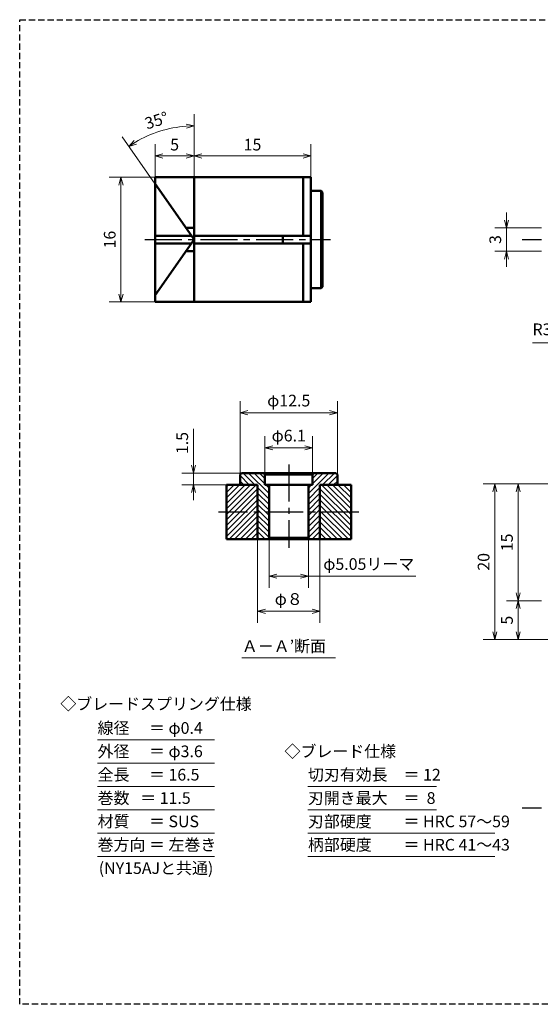
# Model space of a CAD drawing. Units: millimetres. Extents: x 5 to 205, y 17 to 144.
# Drawn here: x 5 to 72, y 17 to 144 of the extents above; entities that cross this region are included whole.
import ezdxf
from ezdxf.enums import TextEntityAlignment as Align

# ---------------------------------------------------------------- set-up
doc = ezdxf.new("R2010")
doc.units = ezdxf.units.MM
doc.header["$LTSCALE"] = 0.25
doc.linetypes.add('CENTER2', pattern=[28.575, 19.05, -3.175, 3.175, -3.175])
doc.linetypes.add('HIDDEN2', pattern=[4.7625, 3.175, -1.5875])
for name, color, linetype, lineweight in [('Center', 4, 'CENTER2', 30), ('Dimension', 3, 'Continuous', 20), ('Hatching', 7, 'Continuous', 15), ('Hidden', 4, 'HIDDEN2', 30), ('Line', 2, 'Continuous', 50), ('Text', 3, 'Continuous', 20)]:
    doc.layers.add(name, color=color, linetype=linetype, lineweight=lineweight)
doc.layers.get('0').off()
doc.styles.add('Gothic', font='txt')
doc.dimstyles.new('Vessel Engineering Original Dimensions$0', dxfattribs={"dimtxt": 1.5, "dimasz": 1, "dimexe": 1.5, "dimexo": 0, "dimgap": 0.5, "dimtad": 1, "dimdec": 3, "dimdsep": 46, "dimtxsty": 'Gothic', "dimblk": 'OPEN30', "dimcen": 0, "dimclrd": 256, "dimclre": 256, "dimclrt": 256, "dimadec": 3, "dimazin": 2, "dimtfac": 1, "dimtdec": 3, "dimtix": 1, "dimtmove": 1, "dimatfit": 3, "dimldrblk": 'OPEN30', "dimfxl": 1, "dimfrac": 2, "dimlwd": -1, "dimlwe": -1, "dimarcsym": 0})
doc.dimstyles.new('Vessel Engineering Original Dimensions$2', dxfattribs={"dimtxt": 1.5, "dimasz": 1, "dimexe": 1.5, "dimexo": 0, "dimgap": 0.5, "dimtad": 1, "dimtoh": 1, "dimdec": 3, "dimdsep": 46, "dimtxsty": 'Gothic', "dimblk": 'OPEN30', "dimcen": 0, "dimclrd": 256, "dimclre": 256, "dimclrt": 256, "dimadec": 3, "dimazin": 2, "dimtfac": 1, "dimtdec": 3, "dimtmove": 1, "dimatfit": 3, "dimldrblk": 'OPEN30', "dimfxl": 1, "dimfrac": 2, "dimlwd": -1, "dimlwe": -1, "dimarcsym": 0})
doc.dimstyles.new('Vessel Engineering Original Dimensions$7', dxfattribs={"dimtxt": 1.5, "dimasz": 1, "dimexe": 1.5, "dimexo": 0, "dimgap": 0.5, "dimtad": 1, "dimdec": 3, "dimdsep": 46, "dimtxsty": 'Gothic', "dimblk": 'OPEN30', "dimcen": 0, "dimclrd": 256, "dimclre": 256, "dimclrt": 256, "dimadec": 3, "dimazin": 2, "dimtfac": 1, "dimtdec": 3, "dimtix": 1, "dimtmove": 1, "dimatfit": 3, "dimldrblk": 'OPEN30', "dimfxl": 1, "dimfrac": 2, "dimlwd": -1, "dimlwe": -1, "dimarcsym": 0})

# ---------------------------------------------------------------- blocks, each defined once
blk = doc.blocks.new('_Open30')
at = {"color": 0, "linetype": 'ByBlock', "lineweight": -2}
for p, q in [((-1, 0.27), (0, 0)), ((0, 0), (-1, -0.27)), ((0, 0), (-1, 0))]:
    blk.add_line(p, q, dxfattribs=at)
blk = doc.blocks.new('*D8')
at = {"layer": 'Dimension'}
for p, q in [((67.5, 117.75), (67.5, 118.75)), ((72, 116.75), (66, 116.75)), ((67.5, 116.75), (67.5, 113.75)), ((72, 113.75), (66, 113.75)), ((67.5, 112.75), (67.5, 111.75))]:
    blk.add_line(p, q, dxfattribs=at)
for p, rotation in [((67.5, 116.75), 270), ((67.5, 113.75), 90)]:
    blk.add_blockref('_Open30', p, dxfattribs=dict(at, rotation=rotation))
at = {"layer": 'Dimension', "insert": (66.25, 115.25), "char_height": 1.5, "attachment_point": 5, "rotation": 90, "style": 'Gothic'}
blk.add_mtext('3', dxfattribs=at)
blk = doc.blocks.new('*D13')
at = {"layer": 'Dimension'}
for p, q in [((35.54, 76.75), (35.54, 66)), ((43.54, 76.75), (43.54, 66)), ((36.54, 67.5), (42.54, 67.5))]:
    blk.add_line(p, q, dxfattribs=at)
at = {"layer": 'Dimension', "rotation": 180}
blk.add_blockref('_Open30', (35.54, 67.5), dxfattribs=at)
at = {"layer": 'Dimension'}
blk.add_blockref('_Open30', (43.54, 67.5), dxfattribs=at)
at = {"layer": 'Dimension', "insert": (39.54, 68.87), "char_height": 1.5, "attachment_point": 5, "style": 'Gothic'}
blk.add_mtext('φ８', dxfattribs=at)
blk = doc.blocks.new('*D14')
at = {"layer": 'Dimension'}
for p, q in [((37.01, 76.95), (37.01, 70.5)), ((42.06, 76.97), (42.06, 70.5)), ((38.01, 72), (41.06, 72)), ((55.86, 72), (42.06, 72))]:
    blk.add_line(p, q, dxfattribs=at)
at = {"layer": 'Dimension', "rotation": 180}
blk.add_blockref('_Open30', (37.01, 72), dxfattribs=at)
at = {"layer": 'Dimension'}
blk.add_blockref('_Open30', (42.06, 72), dxfattribs=at)
at = {"layer": 'Dimension', "insert": (49.81, 73.37), "char_height": 1.5, "attachment_point": 5, "style": 'Gothic'}
blk.add_mtext('φ5.05リーマ', dxfattribs=at)
blk = doc.blocks.new('*D15')
at = {"layer": 'Dimension'}
for p, q in [((27.31, 90.92), (27.31, 85.25)), ((27.31, 86.25), (27.31, 87.25)), ((33.49, 85.25), (25.81, 85.25)), ((27.31, 85.25), (27.31, 83.75)), ((27.31, 85.25), (27.31, 83.75)), ((31.54, 83.75), (25.81, 83.75)), ((27.31, 82.75), (27.31, 81.75))]:
    blk.add_line(p, q, dxfattribs=at)
for p, rotation in [((27.31, 85.25), 270), ((27.31, 83.75), 90)]:
    blk.add_blockref('_Open30', p, dxfattribs=dict(at, rotation=rotation))
at = {"layer": 'Dimension', "insert": (26.06, 89.11), "char_height": 1.5, "attachment_point": 5, "rotation": 90, "style": 'Gothic'}
blk.add_mtext('1.5', dxfattribs=at)
blk = doc.blocks.new('*D16')
at = {"layer": 'Dimension'}
for p, q in [((33.29, 85.05), (33.29, 94.5)), ((45.79, 85.05), (45.79, 94.5)), ((34.29, 93), (44.79, 93))]:
    blk.add_line(p, q, dxfattribs=at)
at = {"layer": 'Dimension', "rotation": 180}
blk.add_blockref('_Open30', (33.29, 93), dxfattribs=at)
at = {"layer": 'Dimension'}
blk.add_blockref('_Open30', (45.79, 93), dxfattribs=at)
at = {"layer": 'Dimension', "insert": (39.54, 94.37), "char_height": 1.5, "attachment_point": 5, "style": 'Gothic'}
blk.add_mtext('φ12.5', dxfattribs=at)
blk = doc.blocks.new('*D17')
at = {"layer": 'Dimension'}
for p, q in [((36.49, 85.05), (36.49, 90)), ((42.59, 85.05), (42.59, 90)), ((37.49, 88.5), (41.59, 88.5))]:
    blk.add_line(p, q, dxfattribs=at)
at = {"layer": 'Dimension', "rotation": 180}
blk.add_blockref('_Open30', (36.49, 88.5), dxfattribs=at)
at = {"layer": 'Dimension'}
blk.add_blockref('_Open30', (42.59, 88.5), dxfattribs=at)
at = {"layer": 'Dimension', "insert": (39.54, 89.87), "char_height": 1.5, "attachment_point": 5, "style": 'Gothic'}
blk.add_mtext('φ6.1', dxfattribs=at)
blk = doc.blocks.new('*D43')
at = {"layer": 'Dimension'}
for p, q in [((72, 68.85), (67.5, 68.85)), ((69, 64.85), (69, 67.85))]:
    blk.add_line(p, q, dxfattribs=at)
for p, rotation in [((69, 68.85), 90), ((69, 63.85), 270)]:
    blk.add_blockref('_Open30', p, dxfattribs=dict(at, rotation=rotation))
at = {"layer": 'Dimension', "insert": (67.75, 66.35), "char_height": 1.5, "attachment_point": 5, "rotation": 90, "style": 'Gothic'}
blk.add_mtext('5', dxfattribs=at)
blk = doc.blocks.new('*D44')
at = {"layer": 'Dimension'}
blk.add_line((69, 69.85), (69, 82.85), dxfattribs=at)
for p, rotation in [((69, 83.85), 90), ((69, 68.85), 270)]:
    blk.add_blockref('_Open30', p, dxfattribs=dict(at, rotation=rotation))
at = {"layer": 'Dimension', "insert": (67.75, 76.35), "char_height": 1.5, "attachment_point": 5, "rotation": 90, "style": 'Gothic'}
blk.add_mtext('15', dxfattribs=at)
blk = doc.blocks.new('*D45')
at = {"layer": 'Dimension'}
for p, q in [((88, 83.85), (64.5, 83.85)), ((66, 64.85), (66, 82.85)), ((83.93, 63.85), (64.5, 63.85))]:
    blk.add_line(p, q, dxfattribs=at)
for p, rotation in [((66, 83.85), 90), ((66, 63.85), 270)]:
    blk.add_blockref('_Open30', p, dxfattribs=dict(at, rotation=rotation))
at = {"layer": 'Dimension', "insert": (64.75, 73.85), "char_height": 1.5, "attachment_point": 5, "rotation": 90, "style": 'Gothic'}
blk.add_mtext('20', dxfattribs=at)
blk = doc.blocks.new('*D47')
at = {"layer": 'Dimension'}
for p, q in [((22.39, 123.25), (16.5, 123.25)), ((18, 122.25), (18, 108.25)), ((22.39, 107.25), (16.5, 107.25))]:
    blk.add_line(p, q, dxfattribs=at)
for p, rotation in [((18, 123.25), 90), ((18, 107.25), 270)]:
    blk.add_blockref('_Open30', p, dxfattribs=dict(at, rotation=rotation))
at = {"layer": 'Dimension', "insert": (16.75, 115.25), "char_height": 1.5, "attachment_point": 5, "rotation": 90, "style": 'Gothic'}
blk.add_mtext('16', dxfattribs=at)
blk = doc.blocks.new('*D48')
at = {"layer": 'Dimension'}
for p, q in [((22.39, 123.25), (22.39, 127.5)), ((23.39, 126), (26.39, 126))]:
    blk.add_line(p, q, dxfattribs=at)
at = {"layer": 'Dimension', "rotation": 180}
blk.add_blockref('_Open30', (22.39, 126), dxfattribs=at)
at = {"layer": 'Dimension'}
blk.add_blockref('_Open30', (27.39, 126), dxfattribs=at)
at = {"layer": 'Dimension', "insert": (24.89, 127.25), "char_height": 1.5, "attachment_point": 5, "style": 'Gothic'}
blk.add_mtext('5', dxfattribs=at)
blk = doc.blocks.new('*D49')
at = {"layer": 'Dimension'}
for p, q in [((42.39, 123.25), (42.39, 127.5)), ((28.39, 126), (41.39, 126))]:
    blk.add_line(p, q, dxfattribs=at)
at = {"layer": 'Dimension', "rotation": 180}
blk.add_blockref('_Open30', (27.39, 126), dxfattribs=at)
at = {"layer": 'Dimension'}
blk.add_blockref('_Open30', (42.39, 126), dxfattribs=at)
at = {"layer": 'Dimension', "insert": (34.89, 127.25), "char_height": 1.5, "attachment_point": 5, "style": 'Gothic'}
blk.add_mtext('15', dxfattribs=at)
blk = doc.blocks.new('*D50')
at = {"layer": 'Dimension'}
for p, q in [((27.39, 123.25), (27.39, 131.35)), ((22.39, 122.39), (18.15, 128.44))]:
    blk.add_line(p, q, dxfattribs=at)
blk.add_arc((27.39, 115.25), 14.6, 93.9242, 121.0758, dxfattribs=at)
for p, rotation in [((27.39, 129.85), 1.962111826506019), ((19.01, 127.21), 213.037888173494)]:
    blk.add_blockref('_Open30', p, dxfattribs=dict(at, rotation=rotation))
at = {"layer": 'Dimension', "insert": (22.62, 130.37), "char_height": 1.5, "attachment_point": 5, "rotation": 17.5, "style": 'Gothic'}
blk.add_mtext('35°', dxfattribs=at)

msp = doc.modelspace()

# ---------------------------------------------------------------- hatches: boundary and pattern name
at = {"layer": 'Hatching'}
h = msp.add_hatch(dxfattribs=at)
h.set_pattern_fill('_USER', color=256, scale=0.5, angle=45, style=0, pattern_type=0)
h.set_pattern_definition([(135, (39.5353, 85.05), (0.353553, 0.353553), [])])
h.paths.add_polyline_path([(35.5353, 83.75), (33.2853, 83.75), (33.2853, 85.05), (33.4853, 85.25), (36.2853, 85.25), (36.4853, 85.05), (36.4853, 83.75), (37.0103, 83.75), (37.0103, 80.25), (35.5353, 80.25)])
h.paths.add_polyline_path([(35.5353, 80.25), (37.0103, 80.25), (37.0103, 76.95), (36.8103, 76.75), (35.5353, 76.75)])
h = msp.add_hatch(dxfattribs=at)
h.set_pattern_fill('_USER', color=256, scale=0.5, angle=45, style=0, pattern_type=0)
h.set_pattern_definition([(45, (39.5353, 85.05), (-0.353553, 0.353553), [])])
h.paths.add_polyline_path([(43.5353, 83.75), (45.7853, 83.75), (45.7853, 85.05), (45.5853, 85.25), (42.7853, 85.25), (42.5853, 85.05), (42.5853, 83.75), (42.0603, 83.75), (42.0603, 80.25), (43.5353, 80.25)])
h.paths.add_polyline_path([(43.5353, 80.25), (42.0603, 80.25), (42.0603, 76.95), (42.2603, 76.75), (43.5353, 76.75)])
h = msp.add_hatch(dxfattribs=at)
h.set_pattern_fill('_USER', color=256, scale=0.5, angle=135, style=0, pattern_type=0)
h.set_pattern_definition([(45, (77.26555, 9), (0.3535534, -0.3535534), [])])
h.paths.add_polyline_path([(31.5353, 83.75), (35.5353, 83.75), (35.5353, 80.25), (31.5353, 80.25)])
h.paths.add_polyline_path([(31.5353, 80.25), (35.5353, 80.25), (35.5353, 76.75), (31.5353, 76.75)])
h = msp.add_hatch(dxfattribs=at)
h.set_pattern_fill('_USER', color=256, scale=0.5, angle=135, style=0, pattern_type=0)
h.set_pattern_definition([(135, (1.8051, 9), (-0.3535534, -0.3535534), [])])
h.paths.add_polyline_path([(43.5353, 80.25), (47.5353, 80.25), (47.5353, 83.75), (43.5353, 83.75)])
h.paths.add_polyline_path([(43.5353, 80.25), (43.5353, 76.75), (47.5353, 76.75), (47.5353, 80.25)])

# ---------------------------------------------------------------- linework, layer by layer
at = {"layer": 'Center'}
for p, q in [((21.0513, 115.25), (44.8853, 115.25)), ((69.5, 115.25), (72, 115.25)), ((39.5353, 86.35), (39.5353, 75.65)), ((48.5353, 80.25), (30.5353, 80.25)), ((69.5, 42.25), (72, 42.25))]:
    msp.add_line(p, q, dxfattribs=at)
at = {"layer": 'Hidden', "color": 2}
for p, q in [((5, 17), (5, 143.5)), ((5, 143.5), (205, 143.5))]:
    msp.add_line(p, q, dxfattribs=at)
at = {"layer": 'Hidden'}
msp.add_line((205, 17), (5, 17), dxfattribs=at)
at = {"layer": 'Line'}
for p, q in [((42.3853, 123.25), (22.3853, 123.25)), ((22.3853, 107.25), (22.3853, 123.25)), ((27.3853, 123.25), (27.3853, 107.25)), ((41.3853, 123.25), (41.3853, 115.75)), ((42.3853, 123.25), (42.3853, 107.25)), ((22.3853, 122.3907), (27.3853, 115.25)), ((43.6853, 121.5), (42.3853, 121.5)), ((43.6853, 121.5), (43.8853, 121.3)), ((43.6853, 109), (43.6853, 121.5)), ((43.8853, 109.2), (43.8853, 121.3)), ((26.335, 116.75), (27.3853, 116.75)), ((22.3853, 115.75), (27.0352, 115.75)), ((22.3853, 108.1093), (27.3853, 115.25)), ((27.3853, 115.75), (42.3853, 115.75)), ((38.7853, 115.75), (38.7853, 114.75)), ((22.3853, 114.75), (27.0352, 114.75)), ((27.3853, 114.75), (42.3853, 114.75)), ((41.3853, 114.75), (41.3853, 107.25)), ((26.335, 113.75), (27.3853, 113.75)), ((43.6853, 109), (42.3853, 109)), ((43.6853, 109), (43.8853, 109.2)), ((42.3853, 107.25), (22.3853, 107.25)), ((33.2853, 85.05), (33.4853, 85.25)), ((33.2853, 85.05), (33.2853, 83.75)), ((45.5853, 85.25), (33.4853, 85.25)), ((36.4853, 85.05), (36.2853, 85.25)), ((36.4853, 85.05), (36.4853, 83.75)), ((42.5853, 85.05), (36.4853, 85.05)), ((42.5853, 85.05), (42.7853, 85.25)), ((42.5853, 85.05), (42.5853, 83.75)), ((45.7853, 85.05), (45.5853, 85.25)), ((45.7853, 85.05), (45.7853, 83.75)), ((31.5353, 83.75), (35.5353, 83.75)), ((31.5353, 83.75), (31.5353, 76.75)), ((35.5353, 83.75), (35.5353, 76.75)), ((36.4853, 83.75), (42.5853, 83.75)), ((37.0103, 83.75), (37.0103, 76.95)), ((42.0603, 83.75), (42.0603, 76.95)), ((43.5353, 83.75), (43.5353, 76.75)), ((47.5353, 83.75), (43.5353, 83.75)), ((47.5353, 83.75), (47.5353, 76.75)), ((31.5353, 76.75), (47.5353, 76.75)), ((37.0103, 76.95), (36.8103, 76.75)), ((42.0603, 76.95), (37.0103, 76.95)), ((42.0603, 76.95), (42.2603, 76.75))]:
    msp.add_line(p, q, dxfattribs=at)
at = {"layer": 'Text'}
for p, q in [((33.5353, 61.5), (45.5353, 61.5)), ((15, 51), (30, 51)), ((15, 48), (30, 48)), ((15, 45), (30, 45)), ((42, 45), (58.5, 45)), ((15, 42), (30, 42)), ((42, 42), (58.5, 42)), ((15, 39), (30, 39)), ((42, 39), (66, 39)), ((15, 36), (30, 36)), ((42, 36), (66, 36))]:
    msp.add_line(p, q, dxfattribs=at)

# ---------------------------------------------------------------- texts
at = {"layer": 'Dimension', "insert": (70.8355, 102.5), "char_height": 1.5, "attachment_point": 7, "style": 'Gothic'}
msp.add_mtext('R30', dxfattribs=at)
at = {"layer": 'Text', "style": 'Gothic'}
for s, p in [('Ａ－Ａ’断面', (33.5175, 63.022)), ('線径\u3000 ＝ φ0.4', (15, 52.5)), ('外径\u3000 ＝ φ3.6', (15, 49.5)), ('◇ブレード仕様', (39, 49.5)), ('全長\u3000 ＝ 16.5', (15, 46.5)), ('切刃有効長\u3000＝ 12', (42, 46.5)), ('巻数   ＝ 11.5', (15, 43.5)), ('刃開き最大\u3000＝  8', (42, 43.5)), ('材質\u3000 ＝ SUS', (15, 40.5)), ('刃部硬度\u3000\u3000＝ HRC 57～59', (42, 40.5)), ('巻方向 ＝ 左巻き', (15, 37.5)), ('柄部硬度\u3000\u3000＝ HRC 41～43', (42, 37.5))]:
    msp.add_text(s, height=1.5, dxfattribs=at).set_placement(p, align=Align.MIDDLE_LEFT)
for s, p in [('◇ブレードスプリング仕様', (22.5, 55.5915)), ('(NY15AJと共通)', (22.5, 34.5))]:
    msp.add_text(s, height=1.5, dxfattribs=at).set_placement(p, align=Align.MIDDLE_CENTER)

# ---------------------------------------------------------------- dimensions: what is measured, and where the dimension line sits
at = {"layer": 'Dimension'}
dim = msp.add_angular_dim_2l(base=(24.4323, 129.5517), line1=((27.3853, 123.25), (27.3853, 107.25)), line2=((22.3853, 122.3907), (27.3853, 115.25)), dimstyle='Vessel Engineering Original Dimensions$2', dxfattribs=at)
dim.commit()
dim.dimension.update_dxf_attribs({"geometry": '*D50', "text_midpoint": (22.6181, 130.3696)})
for base, p1, p2, override, picture, middle in [((27.3853, 126), (22.3853, 123.25), (27.3853, 123.25), {"dimse1": 0, "dimse2": 1}, '*D48', (24.8853, 127.25)), ((42.3853, 126), (27.3853, 123.25), (42.3853, 123.25), {"dimse1": 1}, '*D49', (34.8853, 127.25))]:
    dim = msp.add_linear_dim(base=base, p1=p1, p2=p2, dimstyle='Vessel Engineering Original Dimensions$0', override=override, dxfattribs=at)
    dim.commit()
    dim.dimension.update_dxf_attribs({"geometry": picture, "text_midpoint": middle})
for base, p1, p2, picture, middle in [((18, 107.25), (22.3853, 123.25), (22.3853, 107.25), '*D47', (16.75, 115.25)), ((67.5, 113.75), (72, 116.75), (72, 113.75), '*D8', (66.25, 115.25)), ((66, 83.85), (83.933, 63.85), (88, 83.85), '*D45', (64.75, 73.85))]:
    dim = msp.add_linear_dim(base=base, p1=p1, p2=p2, angle=90, dimstyle='Vessel Engineering Original Dimensions$0', dxfattribs=at)
    dim.commit()
    dim.dimension.update_dxf_attribs({"geometry": picture, "text_midpoint": middle})
for base, p1, p2, text, picture, middle in [((45.7853, 93), (33.2853, 85.05), (45.7853, 85.05), 'φ12.5', '*D16', (39.5353, 94.3718)), ((42.5853, 88.5), (36.4853, 85.05), (42.5853, 85.05), 'φ6.1', '*D17', (39.5353, 89.8718)), ((43.5353, 67.5), (35.5353, 76.75), (43.5353, 76.75), 'φ８', '*D13', (39.5353, 68.8718))]:
    dim = msp.add_linear_dim(base=base, p1=p1, p2=p2, text=text, dimstyle='Vessel Engineering Original Dimensions$0', dxfattribs=at)
    dim.commit()
    dim.dimension.update_dxf_attribs({"geometry": picture, "text_midpoint": middle})
dim = msp.add_linear_dim(base=(27.3051, 83.75), p1=(33.4853, 85.25), p2=(31.5353, 83.75), angle=90, dimstyle='Vessel Engineering Original Dimensions$0', dxfattribs=at)
dim.commit()
dim.dimension.update_dxf_attribs({"geometry": '*D15', "text_midpoint": (27.3234, 89.1055), "dimtype": 160})
for base, p1, p2, override, picture, middle in [((69, 83.85), (72, 68.85), (88, 83.85), {"dimse1": 1, "dimse2": 1}, '*D44', (67.75, 76.35)), ((69, 68.85), (83.933, 63.85), (72, 68.85), {"dimse1": 1}, '*D43', (67.75, 66.35))]:
    dim = msp.add_linear_dim(base=base, p1=p1, p2=p2, angle=90, dimstyle='Vessel Engineering Original Dimensions$0', override=override, dxfattribs=at)
    dim.commit()
    dim.dimension.update_dxf_attribs({"geometry": picture, "text_midpoint": middle})
dim = msp.add_linear_dim(base=(42.0603, 72), p1=(37.0103, 76.95), p2=(42.0603, 76.9684), text='φ5.05リーマ', dimstyle='Vessel Engineering Original Dimensions$0', dxfattribs=at)
dim.commit()
dim.dimension.update_dxf_attribs({"geometry": '*D14', "text_midpoint": (49.8051, 72), "dimtype": 160})

# ---------------------------------------------------------------- leaders
at = {"layer": 'Dimension', "annotation_type": 0, "has_hookline": 1, "hookline_direction": 1, "text_width": 2.7563}
msp.add_leader([(78.5888, 109.7805), (74.0967, 102), (74.0918, 102)], dimstyle='Vessel Engineering Original Dimensions$7', override={"dimgap": 0.5, "dimtad": 1}, dxfattribs=at)

doc.saveas('drawing.dxf')
